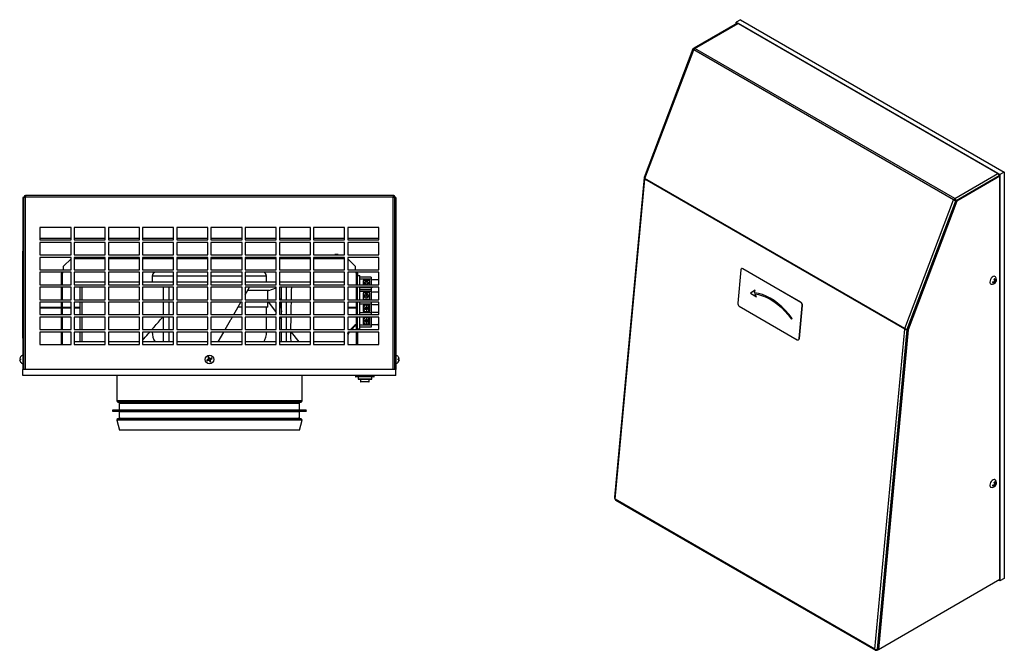
# Model space of a CAD drawing. Units: millimetres. Extents: x -542 to 744, y -594 to 915.
# Drawn here: x -48 to 744, y 402 to 909 of the extents above; entities that cross this region are included whole.
import ezdxf

# ---------------------------------------------------------------- set-up
doc = ezdxf.new("R2010")
doc.units = ezdxf.units.MM

msp = doc.modelspace()

# ---------------------------------------------------------------- linework, layer by layer
at = {"color": 7, "linetype": 'Continuous', "lineweight": 25}
for p, q in [((528.09, 905.41), (493.44, 885.4)), ((528.95, 905.87), (494.22, 885.82)), ((494.91, 885.73), (529.67, 905.8)), ((531.62, 908.75), (528.09, 906.71)), ((528.09, 906.71), (740.22, 784.25)), ((528.09, 905.41), (528.09, 906.71)), ((528.12, 905.39), (528.09, 905.41)), ((738.64, 785.17), (529.67, 905.8)), ((531.62, 908.75), (743.75, 786.29)), ((493.44, 885.4), (454.23, 781.91)), ((493.55, 885.02), (454.37, 781.63)), ((454.82, 781.14), (494.02, 884.62)), ((494, 885.08), (493.44, 885.4)), ((493.87, 885.09), (494.17, 884.92)), ((493.94, 885.17), (494.21, 885.01)), ((494.07, 884.98), (493.94, 885.17)), ((494, 885.07), (493.99, 885.03)), ((702.99, 763.99), (494.02, 884.62)), ((703.88, 765.1), (494.91, 885.73)), ((703.88, 765.1), (738.64, 785.17)), ((743.75, 786.29), (740.22, 784.25)), ((740.22, 784.25), (740.22, 457.64)), ((743.75, 786.29), (743.75, 459.68)), ((454.23, 781.91), (430.37, 524.99)), ((454.27, 781.18), (430.39, 524.05)), ((430.8, 523.42), (454.69, 780.63)), ((454.44, 781.79), (454.23, 781.91)), ((663.66, 659.99), (454.69, 780.63)), ((663.78, 660.51), (454.82, 781.14)), ((704.94, 763.36), (739.65, 783.4)), ((739.65, 783.27), (705.01, 763.27)), ((740.22, 782.95), (705.57, 762.94)), ((739.65, 783.4), (739.65, 783.27)), ((740.22, 782.95), (739.65, 783.27)), ((740.22, 458.94), (740.22, 782.95)), ((-44.59, 765.9), (-45.39, 765.9)), ((-45.39, 765.9), (-45.39, 627.7)), ((-43.15, 766.09), (-44.59, 766.02)), ((-44.59, 766.08), (-43.79, 766.08)), ((-44.59, 766.02), (-44.59, 766.08)), ((-44.59, 627.7), (-44.59, 766.02)), ((-43.79, 766.06), (-43.79, 766.08)), ((252.37, 767.53), (-43.15, 767.53)), ((-43.15, 767.53), (-43.15, 766.09)), ((252.37, 766.09), (-43.15, 766.09)), ((-43.15, 627.7), (-43.15, 766.09)), ((252.37, 767.53), (252.37, 766.09)), ((252.37, 766.09), (253.81, 766.02)), ((252.37, 627.7), (252.37, 766.09)), ((253.81, 766.08), (253.01, 766.08)), ((253.01, 766.06), (253.01, 766.08)), ((253.81, 766.02), (253.81, 766.08)), ((253.81, 627.7), (253.81, 766.02)), ((254.61, 765.9), (253.81, 765.9)), ((254.61, 765.9), (254.61, 627.7)), ((663.78, 660.51), (702.99, 763.99)), ((665.71, 659.9), (704.88, 763.28)), ((705.01, 763.27), (665.82, 659.84)), ((705.57, 762.94), (666.36, 659.45)), ((702.99, 763.99), (703.48, 763.95)), ((703.88, 765.1), (703.88, 764.45)), ((704.88, 763.28), (704.31, 763.61)), ((704.94, 763.36), (704.37, 763.69)), ((704.51, 763.5), (704.37, 763.69)), ((704.88, 763.28), (704.96, 763.16)), ((705, 763.27), (704.94, 763.36)), ((705.57, 762.94), (705.01, 763.27)), ((-6.64, 741.7), (-31.64, 741.7)), ((-31.64, 741.7), (-31.64, 731.7)), ((-6.64, 731.7), (-6.64, 741.7)), ((20.86, 741.7), (-4.14, 741.7)), ((-4.14, 741.7), (-4.14, 731.7)), ((20.86, 731.7), (20.86, 741.7)), ((48.36, 741.7), (23.36, 741.7)), ((23.36, 741.7), (23.36, 731.7)), ((48.36, 731.7), (48.36, 741.7)), ((75.86, 741.7), (50.86, 741.7)), ((50.86, 741.7), (50.86, 731.7)), ((75.86, 731.7), (75.86, 741.7)), ((103.36, 741.7), (78.36, 741.7)), ((78.36, 741.7), (78.36, 731.7)), ((103.36, 731.7), (103.36, 741.7)), ((130.86, 741.7), (105.86, 741.7)), ((105.86, 741.7), (105.86, 731.7)), ((130.86, 731.7), (130.86, 741.7)), ((158.36, 741.7), (133.36, 741.7)), ((133.36, 741.7), (133.36, 731.7)), ((158.36, 731.7), (158.36, 741.7)), ((185.86, 741.7), (160.86, 741.7)), ((160.86, 741.7), (160.86, 731.7)), ((185.86, 731.7), (185.86, 741.7)), ((213.36, 741.7), (188.36, 741.7)), ((188.36, 741.7), (188.36, 731.7)), ((213.36, 731.7), (213.36, 741.7)), ((240.86, 741.7), (215.86, 741.7)), ((215.86, 741.7), (215.86, 731.7)), ((240.86, 731.7), (240.86, 741.7)), ((-31.64, 731.7), (-6.64, 731.7)), ((-6.64, 729.7), (-31.64, 729.7)), ((-31.64, 729.7), (-31.64, 719.7)), ((-6.64, 719.7), (-6.64, 729.7)), ((-4.14, 731.7), (20.86, 731.7)), ((20.86, 729.7), (-4.14, 729.7)), ((-4.14, 729.7), (-4.14, 719.7)), ((20.86, 719.7), (20.86, 729.7)), ((23.36, 731.7), (48.36, 731.7)), ((48.36, 729.7), (23.36, 729.7)), ((23.36, 729.7), (23.36, 719.7)), ((48.36, 719.7), (48.36, 729.7)), ((50.86, 731.7), (75.86, 731.7)), ((75.86, 729.7), (50.86, 729.7)), ((50.86, 729.7), (50.86, 719.7)), ((75.86, 719.7), (75.86, 729.7)), ((78.36, 731.7), (103.36, 731.7)), ((103.36, 729.7), (78.36, 729.7)), ((78.36, 729.7), (78.36, 719.7)), ((103.36, 719.7), (103.36, 729.7)), ((105.86, 731.7), (130.86, 731.7)), ((130.86, 729.7), (105.86, 729.7)), ((105.86, 729.7), (105.86, 719.7)), ((130.86, 719.7), (130.86, 729.7)), ((133.36, 731.7), (158.36, 731.7)), ((158.36, 729.7), (133.36, 729.7)), ((133.36, 729.7), (133.36, 719.7)), ((158.36, 719.7), (158.36, 729.7)), ((160.86, 731.7), (185.86, 731.7)), ((185.86, 729.7), (160.86, 729.7)), ((160.86, 729.7), (160.86, 719.7)), ((185.86, 719.7), (185.86, 729.7)), ((188.36, 731.7), (213.36, 731.7)), ((213.36, 729.7), (188.36, 729.7)), ((188.36, 729.7), (188.36, 719.7)), ((213.36, 719.7), (213.36, 729.7)), ((215.86, 731.7), (240.86, 731.7)), ((240.86, 729.7), (215.86, 729.7)), ((215.86, 729.7), (215.86, 719.7)), ((240.86, 719.7), (240.86, 729.7)), ((-45.39, 652.7), (-45.39, 722.7)), ((-45.39, 722.7), (-45.39, 722.7)), ((-31.64, 719.7), (-6.64, 719.7)), ((-6.64, 717.7), (-31.64, 717.7)), ((-31.64, 717.7), (-31.64, 707.7)), ((-6.64, 716.65), (-12.59, 710.7)), ((-6.64, 707.7), (-6.64, 717.7)), ((-4.14, 719.7), (20.86, 719.7)), ((20.86, 717.7), (-4.14, 717.7)), ((-4.14, 717.7), (-4.14, 707.7)), ((-4.14, 716.7), (20.86, 716.7)), ((20.86, 707.7), (20.86, 717.7)), ((23.36, 719.7), (48.36, 719.7)), ((48.36, 717.7), (23.36, 717.7)), ((23.36, 717.7), (23.36, 707.7)), ((23.36, 716.7), (48.36, 716.7)), ((48.36, 707.7), (48.36, 717.7)), ((50.86, 719.7), (75.86, 719.7)), ((75.86, 717.7), (50.86, 717.7)), ((50.86, 717.7), (50.86, 707.7)), ((50.86, 716.7), (75.86, 716.7)), ((75.86, 707.7), (75.86, 717.7)), ((78.36, 719.7), (103.36, 719.7)), ((103.36, 717.7), (78.36, 717.7)), ((78.36, 717.7), (78.36, 707.7)), ((78.36, 716.7), (103.36, 716.7)), ((103.36, 707.7), (103.36, 717.7)), ((105.86, 719.7), (130.86, 719.7)), ((130.86, 717.7), (105.86, 717.7)), ((105.86, 717.7), (105.86, 707.7)), ((105.86, 716.7), (130.86, 716.7)), ((130.86, 707.7), (130.86, 717.7)), ((133.36, 719.7), (158.36, 719.7)), ((158.36, 717.7), (133.36, 717.7)), ((133.36, 717.7), (133.36, 707.7)), ((133.36, 716.7), (158.36, 716.7)), ((158.36, 707.7), (158.36, 717.7)), ((160.86, 719.7), (185.86, 719.7)), ((185.86, 717.7), (160.86, 717.7)), ((160.86, 717.7), (160.86, 707.7)), ((160.86, 716.7), (185.86, 716.7)), ((185.86, 707.7), (185.86, 717.7)), ((188.36, 719.7), (213.36, 719.7)), ((213.36, 717.7), (188.36, 717.7)), ((188.36, 717.7), (188.36, 707.7)), ((188.36, 716.7), (213.36, 716.7)), ((208.06, 719.9), (205.56, 719.9)), ((205.56, 719.9), (205.56, 719.7)), ((205.56, 717.7), (205.56, 716.7)), ((208.06, 719.9), (208.06, 719.7)), ((208.06, 717.7), (208.06, 716.7)), ((213.36, 707.7), (213.36, 717.7)), ((215.86, 719.7), (240.86, 719.7)), ((240.86, 717.7), (215.86, 717.7)), ((215.86, 717.7), (215.86, 707.7)), ((221.81, 710.7), (215.86, 716.65)), ((240.86, 707.7), (240.86, 717.7)), ((-31.64, 707.7), (-6.64, 707.7)), ((-6.64, 705.7), (-31.64, 705.7)), ((-31.64, 705.7), (-31.64, 695.7)), ((-14.39, 695.7), (-14.39, 704.9)), ((-13.39, 704.9), (-14.39, 704.9)), ((-13.39, 695.7), (-13.39, 704.9)), ((-12.59, 707.7), (-12.59, 710.7)), ((-6.64, 695.7), (-6.64, 705.7)), ((-4.14, 707.7), (20.86, 707.7)), ((20.86, 705.7), (-4.14, 705.7)), ((-4.14, 705.7), (-4.14, 695.7)), ((20.86, 695.7), (20.86, 705.7)), ((23.36, 707.7), (48.36, 707.7)), ((48.36, 705.7), (23.36, 705.7)), ((23.36, 705.7), (23.36, 695.7)), ((48.36, 695.7), (48.36, 705.7)), ((50.86, 707.7), (75.86, 707.7)), ((75.86, 705.7), (50.86, 705.7)), ((50.86, 705.7), (50.86, 695.7)), ((75.86, 695.7), (75.86, 705.7)), ((78.36, 707.7), (103.36, 707.7)), ((103.36, 705.7), (78.36, 705.7)), ((78.36, 705.7), (78.36, 695.7)), ((103.36, 695.7), (103.36, 705.7)), ((105.86, 707.7), (130.86, 707.7)), ((130.86, 705.7), (105.86, 705.7)), ((105.86, 705.7), (105.86, 695.7)), ((130.86, 695.7), (130.86, 705.7)), ((133.36, 707.7), (158.36, 707.7)), ((158.36, 705.7), (133.36, 705.7)), ((133.36, 705.7), (133.36, 695.7)), ((158.36, 695.7), (158.36, 705.7)), ((160.86, 707.7), (185.86, 707.7)), ((185.86, 705.7), (160.86, 705.7)), ((160.86, 705.7), (160.86, 695.7)), ((185.86, 695.7), (185.86, 705.7)), ((188.36, 707.7), (213.36, 707.7)), ((213.36, 705.7), (188.36, 705.7)), ((188.36, 705.7), (188.36, 695.7)), ((213.36, 695.7), (213.36, 705.7)), ((215.86, 707.7), (240.86, 707.7)), ((240.86, 705.7), (215.86, 705.7)), ((215.86, 705.7), (215.86, 695.7)), ((221.81, 710.7), (221.81, 707.7)), ((223.61, 704.9), (222.61, 704.9)), ((222.61, 704.9), (222.61, 695.7)), ((223.61, 704.9), (223.61, 703.2)), ((240.86, 695.7), (240.86, 705.7)), ((531.85, 707.61), (529.39, 681.03)), ((532.52, 708.65), (532.45, 708.62)), ((533.43, 708.51), (533.5, 708.54)), ((580.1, 681.57), (533.43, 708.51)), ((580.17, 681.6), (533.5, 708.54)), ((20.86, 697.7), (-4.14, 697.7)), ((48.36, 697.7), (23.36, 697.7)), ((75.86, 697.7), (50.86, 697.7)), ((58.61, 702.7), (58.61, 697.7)), ((103.36, 697.7), (78.36, 697.7)), ((130.86, 697.7), (105.86, 697.7)), ((158.36, 697.7), (133.36, 697.7)), ((150.61, 697.7), (150.61, 702.7)), ((185.86, 697.7), (160.86, 697.7)), ((213.36, 697.7), (188.36, 697.7)), ((223.61, 695.7), (223.61, 703.2)), ((223.61, 703.2), (225.61, 703.2)), ((225.61, 695.7), (225.61, 703.2)), ((225.61, 695.7), (225.61, 701.7)), ((225.61, 701.7), (225.62, 701.7)), ((225.62, 695.7), (225.62, 701.7)), ((234.61, 701.7), (225.62, 701.7)), ((234.61, 700.2), (225.62, 700.2)), ((233.61, 699.2), (228.11, 699.2)), ((228.11, 699.2), (228.11, 695.7)), ((233.61, 695.7), (233.61, 699.2)), ((234.61, 701.7), (234.61, 700.2)), ((234.61, 700.2), (234.61, 695.7)), ((240.86, 699.52), (234.61, 699.74)), ((240.86, 699.7), (235.61, 699.7)), ((734.33, 697.98), (734.33, 697.41)), ((736.07, 697.78), (735.41, 698.16)), ((735.41, 698.16), (735.42, 698.15)), ((735.62, 700.21), (736.12, 700.5)), ((735.98, 697.19), (736.12, 696.95)), ((736, 699.19), (736.66, 698.8)), ((736, 699.18), (736.01, 699.18)), ((737.12, 699.18), (737.4, 699.18)), ((-31.64, 695.7), (-6.64, 695.7)), ((-6.64, 693.7), (-31.64, 693.7)), ((-31.64, 693.7), (-31.64, 683.7)), ((-14.39, 683.7), (-14.39, 693.7)), ((-13.39, 683.7), (-13.39, 693.7)), ((-6.64, 683.7), (-6.64, 693.7)), ((-4.14, 695.7), (20.86, 695.7)), ((20.86, 693.7), (-4.14, 693.7)), ((-4.14, 693.7), (-4.14, 683.7)), ((0.61, 683.7), (0.61, 693.7)), ((2.14, 693.7), (2.14, 683.7)), ((20.86, 683.7), (20.86, 693.7)), ((23.36, 695.7), (48.36, 695.7)), ((48.36, 693.7), (23.36, 693.7)), ((23.36, 693.7), (23.36, 683.7)), ((48.36, 683.7), (48.36, 693.7)), ((50.86, 695.7), (75.86, 695.7)), ((75.86, 693.7), (50.86, 693.7)), ((50.86, 693.7), (50.86, 683.7)), ((67.78, 683.7), (67.78, 693.7)), ((71.98, 693.7), (71.98, 683.7)), ((75.86, 683.7), (75.86, 693.7)), ((78.36, 695.7), (103.36, 695.7)), ((103.36, 693.7), (78.36, 693.7)), ((78.36, 693.7), (78.36, 683.7)), ((103.36, 683.7), (103.36, 693.7)), ((105.86, 695.7), (130.86, 695.7)), ((130.86, 693.7), (105.86, 693.7)), ((105.86, 693.7), (105.86, 683.7)), ((130.86, 683.7), (130.86, 693.7)), ((133.36, 695.7), (158.36, 695.7)), ((133.36, 687.52), (136.93, 693.7)), ((158.36, 693.7), (133.36, 693.7)), ((133.36, 693.7), (133.36, 683.7)), ((152.47, 690.97), (135.46, 690.97)), ((151.61, 683.7), (151.61, 690.97)), ((152.47, 690.97), (158.36, 693.12)), ((158.36, 683.7), (158.36, 693.7)), ((160.86, 695.7), (185.86, 695.7)), ((185.86, 693.7), (160.86, 693.7)), ((160.86, 693.7), (160.86, 683.7)), ((162.68, 683.7), (162.68, 693.7)), ((166.4, 693.7), (166.4, 683.7)), ((185.86, 683.7), (185.86, 693.7)), ((188.36, 695.7), (213.36, 695.7)), ((213.36, 693.7), (188.36, 693.7)), ((188.36, 693.7), (188.36, 683.7)), ((213.36, 683.7), (213.36, 693.7)), ((215.86, 695.7), (240.86, 695.7)), ((240.86, 693.7), (215.86, 693.7)), ((215.86, 693.7), (215.86, 683.7)), ((222.61, 693.7), (222.61, 683.7)), ((223.61, 683.7), (223.61, 693.7)), ((225.61, 683.7), (225.61, 693.7)), ((225.62, 683.7), (225.62, 693.7)), ((234.61, 693.2), (225.62, 693.2)), ((234.61, 691.7), (225.62, 691.7)), ((234.61, 690.2), (225.62, 690.2)), ((233.61, 689.2), (228.11, 689.2)), ((228.11, 689.2), (228.11, 684.2)), ((233.61, 684.2), (233.61, 689.2)), ((234.61, 693.67), (235.61, 693.7)), ((234.61, 693.7), (234.61, 693.2)), ((234.61, 693.2), (234.61, 691.7)), ((234.61, 691.7), (234.61, 690.2)), ((234.61, 690.2), (234.61, 683.7)), ((240.86, 689.52), (234.61, 689.74)), ((240.86, 689.7), (235.61, 689.7)), ((240.86, 683.7), (240.86, 693.7)), ((543.43, 691.32), (539.71, 688.93)), ((539.71, 688.93), (544.58, 686.12)), ((539.72, 688.93), (539.71, 688.93)), ((543.43, 691.32), (539.72, 688.93)), ((539.72, 688.93), (544.57, 686.13)), ((542.95, 689.24), (543.43, 691.32)), ((-31.64, 683.7), (-6.64, 683.7)), ((-6.64, 681.7), (-31.64, 681.7)), ((-31.64, 681.7), (-31.64, 671.7)), ((-14.39, 671.7), (-14.39, 681.7)), ((-13.39, 671.7), (-13.39, 681.7)), ((-6.64, 671.7), (-6.64, 681.7)), ((-4.14, 683.7), (20.86, 683.7)), ((20.86, 681.7), (-4.14, 681.7)), ((-4.14, 681.7), (-4.14, 671.7)), ((0.61, 671.7), (0.61, 681.7)), ((2.14, 681.7), (2.14, 671.7)), ((20.86, 671.7), (20.86, 681.7)), ((23.36, 683.7), (48.36, 683.7)), ((48.36, 681.7), (23.36, 681.7)), ((23.36, 681.7), (23.36, 671.7)), ((48.36, 671.7), (48.36, 681.7)), ((50.86, 683.7), (75.86, 683.7)), ((75.86, 681.7), (50.86, 681.7)), ((50.86, 681.7), (50.86, 671.7)), ((67.78, 671.7), (67.78, 681.7)), ((71.98, 681.7), (71.98, 671.7)), ((75.86, 671.7), (75.86, 681.7)), ((78.36, 683.7), (103.36, 683.7)), ((103.36, 681.7), (78.36, 681.7)), ((78.36, 681.7), (78.36, 671.7)), ((103.36, 671.7), (103.36, 681.7)), ((105.86, 683.7), (130.86, 683.7)), ((130.86, 681.7), (105.86, 681.7)), ((105.86, 681.7), (105.86, 671.7)), ((124.22, 671.7), (130, 681.7)), ((130.86, 671.7), (130.86, 681.7)), ((133.36, 683.7), (158.36, 683.7)), ((158.36, 681.7), (133.36, 681.7)), ((133.36, 681.7), (133.36, 671.7)), ((151.61, 677.7), (151.61, 681.7)), ((152.02, 681.7), (158.36, 673.41)), ((158.36, 671.7), (158.36, 681.7)), ((160.86, 685.94), (161.2, 683.7)), ((160.86, 683.7), (185.86, 683.7)), ((185.86, 681.7), (160.86, 681.7)), ((160.86, 681.7), (160.86, 671.7)), ((161.51, 681.7), (162.68, 673.99)), ((162.68, 671.7), (162.68, 681.7)), ((166.4, 681.7), (166.4, 671.7)), ((185.86, 671.7), (185.86, 681.7)), ((188.36, 683.7), (213.36, 683.7)), ((213.36, 681.7), (188.36, 681.7)), ((188.36, 681.7), (188.36, 671.7)), ((213.36, 671.7), (213.36, 681.7)), ((215.86, 683.7), (240.86, 683.7)), ((240.86, 681.7), (215.86, 681.7)), ((215.86, 681.7), (215.86, 671.7)), ((222.61, 681.7), (222.61, 671.7)), ((223.61, 671.7), (223.61, 681.7)), ((225.61, 671.7), (225.61, 681.7)), ((225.62, 671.7), (225.62, 681.7)), ((228.11, 684.2), (233.61, 684.2)), ((234.61, 681.7), (234.61, 680.2)), ((235.61, 683.7), (240.86, 683.89)), ((240.86, 671.7), (240.86, 681.7)), ((544.58, 686.12), (543.15, 688.29)), ((543.16, 688.29), (543.15, 688.29)), ((580.1, 681.57), (580.17, 681.6)), ((130.86, 677.7), (127.77, 677.7)), ((151.61, 677.7), (133.36, 677.7)), ((150.61, 671.7), (150.61, 677.7)), ((234.61, 680.2), (225.62, 680.2)), ((234.61, 673.2), (225.62, 673.2)), ((233.61, 679.2), (228.11, 679.2)), ((228.11, 679.2), (228.11, 674.2)), ((228.11, 674.2), (233.61, 674.2)), ((228.86, 676.7), (228.86, 677.7)), ((228.86, 675.7), (228.86, 676.7)), ((229.34, 676.7), (228.86, 676.7)), ((232.86, 676.7), (232.39, 676.7)), ((232.86, 677.7), (232.86, 676.7)), ((232.86, 676.7), (232.86, 675.7)), ((233.61, 674.2), (233.61, 679.2)), ((234.61, 680.2), (234.61, 673.2)), ((240.86, 679.52), (234.61, 679.74)), ((234.61, 673.67), (240.86, 673.89)), ((234.61, 673.2), (234.61, 671.7)), ((240.86, 679.7), (235.61, 679.7)), ((235.61, 673.7), (240.86, 673.7)), ((530.64, 678.5), (577.31, 651.56)), ((578.88, 652.46), (581.35, 679.04)), ((578.95, 652.49), (581.42, 679.07)), ((581.35, 679.04), (581.42, 679.07)), ((-31.64, 671.7), (-6.64, 671.7)), ((-6.64, 669.7), (-31.64, 669.7)), ((-31.64, 669.7), (-31.64, 659.7)), ((-14.39, 659.7), (-14.39, 669.7)), ((-13.39, 659.7), (-13.39, 669.7)), ((-6.64, 659.7), (-6.64, 669.7)), ((-4.14, 671.7), (20.86, 671.7)), ((20.86, 669.7), (-4.14, 669.7)), ((-4.14, 669.7), (-4.14, 659.7)), ((0.61, 659.7), (0.61, 669.7)), ((2.14, 669.7), (2.14, 659.7)), ((20.86, 659.7), (20.86, 669.7)), ((23.36, 671.7), (48.36, 671.7)), ((48.36, 669.7), (23.36, 669.7)), ((23.36, 669.7), (23.36, 659.7)), ((48.36, 659.7), (48.36, 669.7)), ((50.86, 671.7), (75.86, 671.7)), ((75.86, 669.7), (50.86, 669.7)), ((50.86, 669.7), (50.86, 659.7)), ((67.78, 659.7), (67.78, 669.7)), ((71.98, 669.7), (71.98, 659.7)), ((75.86, 659.7), (75.86, 669.7)), ((78.36, 671.7), (103.36, 671.7)), ((103.36, 669.7), (78.36, 669.7)), ((78.36, 669.7), (78.36, 659.7)), ((103.36, 659.7), (103.36, 669.7)), ((105.86, 671.7), (130.86, 671.7)), ((130.86, 669.7), (105.86, 669.7)), ((105.86, 669.7), (105.86, 659.7)), ((130.86, 659.7), (130.86, 669.7)), ((133.36, 671.7), (158.36, 671.7)), ((158.36, 669.7), (133.36, 669.7)), ((133.36, 669.7), (133.36, 659.7)), ((150.61, 659.7), (150.61, 669.7)), ((158.36, 659.7), (158.36, 669.7)), ((160.86, 671.7), (185.86, 671.7)), ((185.86, 669.7), (160.86, 669.7)), ((160.86, 669.7), (160.86, 659.7)), ((161.2, 669.7), (162.68, 667.77)), ((162.68, 659.7), (162.68, 669.7)), ((166.4, 669.7), (166.4, 659.7)), ((185.86, 659.7), (185.86, 669.7)), ((188.36, 671.7), (213.36, 671.7)), ((213.36, 669.7), (188.36, 669.7)), ((188.36, 669.7), (188.36, 659.7)), ((213.36, 659.7), (213.36, 669.7)), ((215.86, 671.7), (240.86, 671.7)), ((240.86, 669.7), (215.86, 669.7)), ((215.86, 669.7), (215.86, 659.7)), ((222.61, 669.7), (222.61, 659.7)), ((223.61, 660.2), (223.61, 669.7)), ((225.61, 661.7), (225.61, 669.7)), ((225.61, 660.2), (225.61, 669.7)), ((225.62, 661.7), (225.62, 669.7)), ((233.61, 669.2), (228.11, 669.2)), ((228.11, 669.2), (228.11, 664.2)), ((228.11, 665.85), (228.86, 665.99)), ((228.86, 666.7), (228.86, 667.7)), ((229.34, 666.7), (228.86, 666.7)), ((228.86, 665.7), (228.86, 666.7)), ((232.86, 666.7), (232.39, 666.7)), ((232.86, 667.7), (232.86, 666.7)), ((232.86, 666.7), (232.86, 665.7)), ((232.86, 666.16), (233.61, 666.09)), ((233.61, 664.2), (233.61, 669.2)), ((234.61, 669.7), (234.61, 663.2)), ((240.86, 669.52), (235.61, 669.7)), ((240.86, 659.7), (240.86, 669.7)), ((572.65, 668.17), (573.07, 668.71)), ((-31.64, 659.7), (-6.64, 659.7)), ((-6.64, 657.7), (-31.64, 657.7)), ((-31.64, 657.7), (-31.64, 647.7)), ((-14.39, 647.7), (-14.39, 657.7)), ((-13.39, 647.7), (-13.39, 657.7)), ((-6.64, 647.7), (-6.64, 657.7)), ((-4.14, 659.7), (20.86, 659.7)), ((20.86, 657.7), (-4.14, 657.7)), ((-4.14, 657.7), (-4.14, 647.7)), ((0.61, 649.7), (0.61, 657.7)), ((2.14, 657.7), (2.14, 649.7)), ((20.86, 647.7), (20.86, 657.7)), ((23.36, 659.7), (48.36, 659.7)), ((48.36, 657.7), (23.36, 657.7)), ((23.36, 657.7), (23.36, 647.7)), ((48.36, 647.7), (48.36, 657.7)), ((50.86, 659.7), (75.86, 659.7)), ((75.86, 657.7), (50.86, 657.7)), ((50.86, 657.7), (50.86, 647.7)), ((58.61, 659.97), (58.61, 659.7)), ((67.78, 649.7), (67.78, 657.7)), ((71.98, 657.7), (71.98, 649.7)), ((75.86, 647.7), (75.86, 657.7)), ((78.36, 659.7), (103.36, 659.7)), ((103.36, 657.7), (78.36, 657.7)), ((78.36, 657.7), (78.36, 647.7)), ((103.36, 647.7), (103.36, 657.7)), ((105.86, 659.7), (130.86, 659.7)), ((130.86, 657.7), (105.86, 657.7)), ((105.86, 657.7), (105.86, 647.7)), ((111.58, 649.7), (116.17, 657.7)), ((130.86, 647.7), (130.86, 657.7)), ((133.36, 659.7), (158.36, 659.7)), ((158.36, 657.7), (133.36, 657.7)), ((133.36, 657.7), (133.36, 647.7)), ((158.36, 647.7), (158.36, 657.7)), ((160.86, 659.7), (185.86, 659.7)), ((185.86, 657.7), (160.86, 657.7)), ((160.86, 657.7), (160.86, 647.7)), ((162.68, 649.7), (162.68, 657.7)), ((166.4, 657.7), (166.4, 649.7)), ((170.38, 657.7), (176.5, 649.7)), ((185.86, 647.7), (185.86, 657.7)), ((188.36, 659.7), (213.36, 659.7)), ((213.36, 657.7), (188.36, 657.7)), ((188.36, 657.7), (188.36, 647.7)), ((213.36, 647.7), (213.36, 657.7)), ((215.86, 659.7), (240.86, 659.7)), ((240.86, 657.7), (215.86, 657.7)), ((215.86, 657.7), (215.86, 647.7)), ((222.61, 657.7), (222.61, 647.7)), ((223.61, 660.2), (225.61, 660.2)), ((223.61, 660.2), (223.61, 659.7)), ((223.61, 657.7), (223.61, 647.7)), ((225.61, 661.7), (225.62, 661.7)), ((234.61, 663.2), (225.62, 663.2)), ((234.61, 661.7), (225.62, 661.7)), ((228.11, 664.2), (233.61, 664.2)), ((234.61, 663.67), (240.86, 663.89)), ((234.61, 663.2), (234.61, 661.7)), ((235.61, 663.7), (240.86, 663.7)), ((240.63, 663.7), (240.86, 663.56)), ((240.86, 647.7), (240.86, 657.7)), ((639.77, 402.78), (663.66, 659.99)), ((641.8, 402.71), (665.68, 659.81)), ((665.8, 659.78), (641.93, 402.85)), ((666.36, 659.45), (642.5, 402.53)), ((663.66, 659.99), (664.22, 660.24)), ((665.68, 659.81), (665.48, 659.93)), ((665.68, 659.81), (665.82, 659.84)), ((665.85, 659.93), (665.71, 659.9)), ((666.36, 659.45), (665.8, 659.78)), ((-45.39, 652.7), (-45.39, 652.7)), ((0.61, 649.7), (-4.14, 649.7)), ((20.86, 649.7), (2.14, 649.7)), ((48.36, 649.7), (23.36, 649.7)), ((67.78, 649.7), (50.86, 649.7)), ((75.86, 649.7), (71.98, 649.7)), ((103.36, 649.7), (78.36, 649.7)), ((130.86, 649.7), (105.86, 649.7)), ((158.36, 649.7), (133.36, 649.7)), ((162.68, 649.7), (160.72, 649.7)), ((166.4, 649.7), (162.68, 649.7)), ((185.86, 649.7), (166.4, 649.7)), ((213.36, 649.7), (188.36, 649.7)), ((578.28, 651.45), (578.35, 651.48)), ((578.88, 652.46), (578.95, 652.49)), ((-31.64, 647.7), (-6.64, 647.7)), ((-4.14, 647.7), (20.86, 647.7)), ((23.36, 647.7), (48.36, 647.7)), ((50.86, 647.7), (75.86, 647.7)), ((78.36, 647.7), (103.36, 647.7)), ((105.86, 647.7), (130.86, 647.7)), ((133.36, 647.7), (158.36, 647.7)), ((160.86, 647.7), (185.86, 647.7)), ((188.36, 647.7), (213.36, 647.7)), ((215.86, 647.7), (240.86, 647.7)), ((-47.23, 636.05), (-47.92, 636.05)), ((-47.92, 635.35), (-47.23, 635.35)), ((-47.23, 637.88), (-47.24, 637.89)), ((-47.24, 633.52), (-47.23, 633.53)), ((103.94, 635.8), (102.47, 635.19)), ((102.74, 634.55), (104.21, 635.16)), ((103.46, 637.58), (104.07, 636.11)), ((103.97, 635.06), (103.7, 635.7)), ((103.97, 636.35), (104.61, 636.62)), ((104.71, 636.38), (104.11, 637.84)), ((104.51, 635.03), (105.12, 633.56)), ((105.26, 635.06), (104.61, 634.79)), ((106.49, 636.86), (105.02, 636.25)), ((105.77, 633.83), (105.16, 635.3)), ((105.26, 636.35), (105.53, 635.7)), ((105.29, 635.6), (106.75, 636.21)), ((256.47, 637.89), (256.46, 637.88)), ((257.15, 636.05), (256.46, 636.05)), ((256.46, 635.35), (257.15, 635.35)), ((256.46, 633.53), (256.47, 633.52)), ((-45.39, 622.7), (-45.39, 627.7)), ((254.61, 627.7), (-45.39, 627.7)), ((252.37, 627.7), (-43.15, 627.7)), ((254.61, 622.7), (254.61, 627.7)), ((254.61, 622.7), (-45.39, 622.7)), ((30.11, 622.7), (30.11, 602.41)), ((179.11, 602.41), (179.11, 622.7)), ((222.11, 622.7), (222.11, 621.9)), ((236.91, 621.7), (222.31, 621.7)), ((224.11, 621.7), (224.11, 619.9)), ((234.91, 619.7), (224.31, 619.7)), ((226.11, 619.7), (226.11, 617.9)), ((232.91, 617.7), (226.31, 617.7)), ((233.11, 617.9), (233.11, 619.7)), ((235.11, 619.9), (235.11, 621.7)), ((237.11, 621.9), (237.11, 622.7)), ((32.11, 595.15), (27.1, 595)), ((27.1, 594), (32.11, 593.85)), ((30.86, 601.44), (32.87, 600.9)), ((32.11, 600.5), (32.11, 595.15)), ((32.11, 600.5), (104.61, 600.5)), ((32.11, 595.15), (104.61, 595.15)), ((32.11, 593.85), (32.11, 588.5)), ((32.11, 593.85), (104.61, 593.85)), ((104.61, 600.5), (177.11, 600.5)), ((104.61, 595.15), (177.11, 595.15)), ((104.61, 593.85), (177.11, 593.85)), ((176.36, 600.9), (178.37, 601.44)), ((177.11, 595.15), (177.11, 600.5)), ((182.13, 595), (177.11, 595.15)), ((177.11, 593.85), (182.13, 594)), ((177.11, 588.5), (177.11, 593.85)), ((30.15, 586.74), (32.3, 578.7)), ((32.87, 588.5), (30.86, 587.96)), ((32.11, 588.5), (104.61, 588.5)), ((104.61, 588.5), (177.11, 588.5)), ((178.37, 587.96), (176.36, 588.5)), ((176.93, 578.7), (179.08, 586.74)), ((176.93, 578.7), (32.3, 578.7)), ((734.33, 534.67), (734.33, 534.1)), ((735.41, 534.86), (735.42, 534.85)), ((736.07, 534.47), (735.41, 534.85)), ((735.62, 536.9), (736.12, 537.19)), ((735.98, 533.88), (736.12, 533.64)), ((736, 535.88), (736.66, 535.5)), ((736, 535.87), (736.01, 535.87)), ((737.12, 535.87), (737.4, 535.87)), ((430.47, 524.93), (430.37, 524.99)), ((639.77, 402.78), (430.8, 523.42)), ((431.1, 522.62), (640.06, 401.99)), ((743.75, 459.68), (740.22, 457.64)), ((642.5, 402.53), (740.22, 458.94)), ((740.22, 457.64), (739.09, 458.29)), ((640.78, 402.06), (640.78, 402.55)), ((641.54, 402.01), (642.47, 402.55)), ((641.94, 402.93), (641.8, 402.71)), ((641.85, 402.68), (641.8, 402.71)), ((641.85, 402.68), (641.95, 402.84)), ((642.5, 402.53), (641.93, 402.85))]:
    msp.add_line(p, q, dxfattribs=at)
at = {"color": 8, "linetype": 'Continuous', "lineweight": 25}
for p, q in [((-6.64, 732.94), (-31.64, 732.94)), ((-6.64, 732.86), (-31.64, 732.86)), ((20.86, 732.94), (-4.14, 732.94)), ((20.86, 732.86), (-4.14, 732.86)), ((48.36, 732.94), (23.36, 732.94)), ((48.36, 732.86), (23.36, 732.86)), ((75.86, 732.94), (50.86, 732.94)), ((75.86, 732.86), (50.86, 732.86)), ((103.36, 732.94), (78.36, 732.94)), ((103.36, 732.86), (78.36, 732.86)), ((130.86, 732.94), (105.86, 732.94)), ((130.86, 732.86), (105.86, 732.86)), ((158.36, 732.94), (133.36, 732.94)), ((158.36, 732.86), (133.36, 732.86)), ((185.86, 732.94), (160.86, 732.94)), ((185.86, 732.86), (160.86, 732.86)), ((213.36, 732.94), (188.36, 732.94)), ((213.36, 732.86), (188.36, 732.86)), ((240.86, 732.94), (215.86, 732.94)), ((240.86, 732.86), (215.86, 732.86)), ((75.86, 702.7), (58.61, 702.7)), ((103.36, 702.7), (78.36, 702.7)), ((130.86, 702.7), (105.86, 702.7)), ((150.61, 702.7), (133.36, 702.7)), ((735.31, 698.14), (735.94, 697.77)), ((735.94, 698.34), (736.6, 697.96)), ((735.97, 699.28), (736.6, 698.92)), ((736.11, 698.63), (736.77, 698.25)), ((-14.39, 677.42), (-31.64, 677.42)), ((-14.39, 676.86), (-31.64, 676.86)), ((-6.64, 677.42), (-13.39, 677.42)), ((-6.64, 676.86), (-13.39, 676.86)), ((0.61, 677.42), (-4.14, 677.42)), ((0.61, 676.86), (-4.14, 676.86)), ((222.61, 677.42), (215.86, 677.42)), ((222.61, 676.86), (215.86, 676.86)), ((228.86, 677.42), (228.11, 677.42)), ((228.86, 676.86), (228.11, 676.86)), ((230.86, 679.2), (230.86, 677.7)), ((230.86, 675.7), (230.86, 674.2)), ((233.61, 677.42), (232.86, 677.42)), ((233.61, 676.86), (232.86, 676.86)), ((228.88, 665.48), (228.11, 665.34)), ((230.86, 669.2), (230.86, 667.7)), ((230.86, 665.7), (230.86, 664.2)), ((233.61, 665.58), (232.86, 665.66)), ((222.11, 621.9), (237.11, 621.9)), ((224.11, 619.9), (235.11, 619.9)), ((226.11, 617.9), (233.11, 617.9)), ((179.11, 602.41), (30.11, 602.41)), ((27.1, 595), (104.61, 595)), ((27.1, 594), (104.61, 594)), ((178.37, 601.44), (30.86, 601.44)), ((176.36, 600.9), (32.87, 600.9)), ((104.61, 595), (182.13, 595)), ((104.61, 594), (182.13, 594)), ((179.08, 586.74), (30.15, 586.74)), ((178.37, 587.96), (30.86, 587.96)), ((735.31, 534.83), (735.94, 534.47)), ((735.94, 535.04), (736.6, 534.66)), ((735.97, 535.97), (736.6, 535.61)), ((736.11, 535.32), (736.77, 534.94)), ((642.04, 402.79), (641.85, 402.68))]:
    msp.add_line(p, q, dxfattribs=at)
at = {"color": 7, "linetype": 'Continuous', "lineweight": 25, "flags": 128}
for points in [[(736.6, 702.06), (736.21, 702.36), (735.54, 702.48), (734.76, 702.26), (733.96, 701.72), (733.23, 700.92), (732.64, 699.95), (732.26, 698.91), (732.12, 697.92)], [(736.12, 700.5), (736.06, 700.46), (736, 700.43), (735.94, 700.39), (735.88, 700.36), (735.81, 700.32), (735.75, 700.28), (735.69, 700.25), (735.62, 700.21)], [(573.07, 668.71), (570.44, 672.08), (567.66, 675.22), (564.75, 678.09), (561.75, 680.67), (558.67, 682.95), (555.53, 684.91), (552.37, 686.53), (549.2, 687.79), (546.05, 688.7), (542.95, 689.24)], [(543.15, 688.29), (546.19, 687.76), (549.27, 686.87), (552.38, 685.62), (555.48, 684.04), (558.55, 682.12), (561.56, 679.88), (564.5, 677.35), (567.35, 674.54), (570.07, 671.47), (572.65, 668.17)], [(543.16, 688.29), (546.2, 687.76), (549.28, 686.87), (552.38, 685.63), (555.48, 684.04), (558.55, 682.12), (561.57, 679.89), (564.51, 677.36), (567.35, 674.55), (570.08, 671.48), (572.66, 668.18)], [(215.86, 656.33), (216.18, 656.94), (216.61, 657.72)], [(736.6, 538.75), (736.21, 539.05), (735.54, 539.17), (734.76, 538.95), (733.96, 538.41), (733.23, 537.61), (732.64, 536.64), (732.26, 535.61), (732.12, 534.62)], [(736.12, 537.19), (736.06, 537.15), (736, 537.12), (735.94, 537.08), (735.88, 537.05), (735.81, 537.01), (735.75, 536.98), (735.69, 536.94), (735.62, 536.9)], [(639.77, 402.78), (639.77, 402.54), (639.81, 402.32), (639.9, 402.14), (640.02, 402.01), (640.18, 401.94), (640.36, 401.92), (640.57, 401.96), (640.78, 402.06)]]:
    msp.add_lwpolyline(points, dxfattribs=at)
at = {"color": 8, "linetype": 'Continuous', "lineweight": 25, "flags": 128}
msp.add_lwpolyline([(240.86, 662.97), (240.79, 663.02), (239.61, 663.7)], dxfattribs=at)
at = {"color": 7, "linetype": 'Continuous', "lineweight": 25}
for centre, radius in [((230.86, 696.7), 0.75), ((230.86, 686.7), 1.75), ((230.86, 686.7), 0.75), ((230.86, 676.7), 0.875), ((230.86, 676.7), 0.375), ((230.86, 666.7), 0.875), ((230.86, 666.7), 0.375), ((104.61, 635.7), 3.45)]:
    msp.add_circle(centre, radius, dxfattribs=at)
for centre, radius, start, end in [((529.25, 905.21), 0.724, 54.38242, 114.30712), ((496.11, 883.87), 2.21, 122.66384, 160.2005), ((737.44, 783.3), 2.21, 2.60548, 57.39452), ((456.66, 780.42), 1.98, 158.82508, 174.1519), ((705.07, 763.24), 2.21, 122.66384, 160.2005), ((704.41, 763.62), 0.984, 122.66384, 160.2005), ((-12.59, 704.9), 1.8, 153.6122, 180), ((-12.59, 704.9), 0.8, 90, 180), ((61.61, 702.7), 3, 90, 180), ((147.61, 702.7), 3, 0, 90), ((221.81, 704.9), 0.8, 0, 90), ((221.81, 704.9), 1.8, 0, 26.3878), ((532.86, 707.68), 1.01, 55.59259, 183.84756), ((532.9, 707.66), 1.06, 55.95567, 110.97243), ((230.86, 696.7), 1.75, 90, 214.8499), ((230.86, 696.7), 1.75, 325.1501, 90), ((733.65, 697.69), 1.55, 171.282, 253.94445), ((733.86, 699.74), 3.59, 259.72676, 40.27862), ((733.97, 703.28), 5.31, 273.90847, 291.80466), ((733.97, 702.7), 5.31, 273.90847, 291.80466), ((730.85, 697.87), 5.31, 8.19265, 26.09071), ((734.39, 697.87), 1.72, 315.33296, 353.47605), ((734.69, 698.85), 2.38, 293.08761, 306.90701), ((731.35, 698.16), 5.31, 8.19265, 26.09071), ((734.89, 698.16), 1.72, 315.33296, 353.47605), ((735.74, 700.21), 1.72, 306.52052, 344.66911), ((735.74, 699.64), 1.72, 306.52052, 344.66911), ((735.05, 699.47), 2.38, 353.09086, 6.90914), ((532.19, 680.85), 2.81, 176.1908, 236.55603), ((578.55, 679.22), 2.81, 356.1908, 56.55603), ((578.62, 679.25), 2.81, 356.1908, 56.55603), ((230.86, 677.7), 2, 131.40962, 180), ((230.86, 675.7), 2, 180, 228.59038), ((230.86, 677.7), 2, 0, 48.59038), ((230.86, 675.7), 2, 311.40962, 0), ((230.86, 667.7), 2, 131.40962, 180), ((230.86, 665.7), 2, 180, 228.59038), ((230.86, 667.7), 2, 0, 48.59038), ((230.86, 665.7), 2, 311.40962, 0), ((73.61, 657.7), 15, 180, 212.23095), ((135.61, 657.7), 15, 327.76905, 0), ((231.61, 648.7), 17.5, 120.94972, 141.0552), ((665.63, 659.79), 1.98, 158.82508, 174.1519), ((664.98, 660.17), 0.762, 170.24955, 174.62539), ((577.88, 652.39), 1.01, 235.59259, 3.84756), ((577.8, 652.49), 1.15, 298.73315, 359.92459), ((-44.4, 635.7), 3.57, 142.54246, 170.60065), ((-44.4, 635.7), 3.57, 189.39935, 217.45754), ((-44.4, 635.7), 3.59, 105.99495, 142.5063), ((-42.22, 635.7), 5.02, 176.00595, 183.99405), ((-44.4, 635.7), 3.59, 217.4937, 254.00505), ((107.24, 636.79), 5.02, 198.52863, 206.51672), ((105.7, 633.08), 5.02, 108.52863, 116.51672), ((103.53, 638.33), 5.02, 288.52863, 296.51672), ((101.99, 634.61), 5.02, 18.52863, 26.51672), ((253.62, 635.7), 3.59, 37.4937, 74.00505), ((253.62, 635.7), 3.59, 285.99495, 322.5063), ((253.62, 635.7), 3.57, 9.39935, 37.45754), ((251.45, 635.7), 5.02, 356.00595, 3.99405), ((253.62, 635.7), 3.57, 322.54246, 350.60065), ((222.31, 621.9), 0.2, 180, 270), ((224.31, 619.9), 0.2, 180, 270), ((226.31, 617.9), 0.2, 180, 270), ((232.91, 617.9), 0.2, 270, 0), ((234.91, 619.9), 0.2, 270, 0), ((236.91, 621.9), 0.2, 270, 0), ((31.11, 602.41), 1, 180, 255), ((178.11, 602.41), 1, 285, 0), ((27.11, 594.5), 0.5, 91.71579, 268.28421), ((32.61, 599.94), 1, 34.66158, 75), ((176.61, 599.94), 1, 105, 145.33842), ((182.11, 594.5), 0.5, 271.71579, 88.28421), ((31.11, 587), 1, 105, 195), ((178.11, 587), 1, 345, 75), ((733.86, 536.43), 3.59, 259.72676, 40.27862), ((733.65, 534.38), 1.55, 171.282, 253.94445), ((733.97, 539.97), 5.31, 273.90847, 291.80466), ((733.97, 539.4), 5.31, 273.90847, 291.80466), ((730.85, 534.57), 5.31, 8.19265, 26.09071), ((734.39, 534.57), 1.72, 315.33296, 353.47605), ((734.69, 535.54), 2.38, 293.08761, 306.90701), ((731.35, 534.85), 5.31, 8.19265, 26.09071), ((734.89, 534.85), 1.72, 315.33296, 353.47605), ((735.74, 536.9), 1.72, 306.52052, 344.66911), ((735.74, 536.33), 1.72, 306.52052, 344.66911), ((735.05, 536.16), 2.38, 353.09086, 6.90914), ((431.54, 523.24), 0.759, 166.22858, 234.06323)]:
    msp.add_arc(centre, radius, start, end, dxfattribs=at)
at = {"color": 8, "linetype": 'Continuous', "lineweight": 25}
for start, end in [(148.03428, 157.89116), (121.96572, 139.67978)]:
    msp.add_arc((231.61, 648.7), 17, start, end, dxfattribs=at)
at = {"color": 7, "linetype": 'Continuous', "lineweight": 25}
for centre, major_axis, ratio, start_param, end_param in [((494.91, 884.56), (1.36, -0.47), 0.198132, 2.501409, 4.072205), ((494.91, 884.56), (-0.68, 1.27), 0.553712, 5.516426, 7.087222), ((455.71, 781.08), (1.44, -0.09), 0.487817, 2.6979, 3.962901), ((455.71, 781.08), (1.33, -0.55), 0.241828, 3.148742, 4.085877), ((-43.15, 766.09), (1.34, 0.53), 0.991354, 1.199623, 2.770419), ((-43.15, 766.09), (0.543, 0.344), 0.985401, 1.013123, 2.583919), ((252.37, 766.09), (1.34, -0.53), 0.991354, 0.371173, 1.94197), ((252.37, 766.09), (0.543, -0.344), 0.985401, 0.557674, 2.12847), ((703.88, 763.92), (1.33, -0.56), 0.244554, 4.086955, 5.657751), ((703.88, 763.92), (0.581, -0.273), 0.272371, 4.099669, 5.670465), ((703.88, 763.92), (-0.77, 1.22), 0.600113, 3.905275, 5.476071), ((703.88, 763.92), (-0.367, 0.526), 0.626837, 3.872988, 5.443785), ((230.86, 674.85), (0, 2.85), 0.701773, 0, 0.864378), ((230.86, 678.55), (0, 2.85), 0.701773, 2.277215, 3.141593), ((230.86, 674.85), (0, -2.85), 0.701773, 2.277215, 3.141593), ((230.86, 678.55), (0, -2.85), 0.701773, 0, 0.864378), ((230.86, 664.85), (0, 2.85), 0.701773, 0, 0.864378), ((230.86, 668.55), (0, 2.85), 0.701773, 2.277215, 3.141593), ((230.86, 664.85), (0, -2.85), 0.701773, 2.277215, 3.141593), ((230.86, 668.55), (0, -2.85), 0.701773, 0, 0.864378), ((664.67, 660.45), (1.43, -0.18), 0.52867, 3.993989, 5.564785), ((664.67, 660.45), (1.36, -0.47), 0.200963, 4.072898, 5.643695), ((664.67, 660.45), (0.632, -0.106), 0.552545, 4.017917, 5.09828), ((431.82, 523.87), (1.43, -0.2), 0.537853, 3.1668, 4.002593), ((640.78, 403.24), (1.44, -0.07), 0.477811, 3.956765, 5.527561), ((640.78, 403.24), (-0.78, 1.21), 0.606609, 2.327377, 3.898174)]:
    msp.add_ellipse(centre, major_axis=major_axis, ratio=ratio, start_param=start_param, end_param=end_param, dxfattribs=at)
for points, knots in [([(736.11, 698.63), (736.11, 698.61), (736.11, 698.56), (736.09, 698.49), (736.04, 698.42), (735.99, 698.37), (735.96, 698.35), (735.94, 698.35)], [0, 0, 0, 0, 0.2119843, 0.4246537, 0.6342468, 0.8424568, 1, 1, 1, 1]), ([(735.94, 697.77), (735.96, 697.78), (736.01, 697.79), (736.06, 697.79), (736.09, 697.76), (736.11, 697.72), (736.11, 697.69), (736.11, 697.68)], [0, 0, 0, 0, 0.211984, 0.424654, 0.634247, 0.842457, 1, 1, 1, 1]), ([(736.77, 698.82), (736.75, 698.81), (736.72, 698.79), (736.68, 698.79), (736.64, 698.82), (736.61, 698.86), (736.61, 698.9), (736.6, 698.92)], [0, 0, 0, 0, 0.2119843, 0.4246537, 0.6342468, 0.8424568, 1, 1, 1, 1]), ([(736.6, 697.96), (736.61, 697.98), (736.62, 698.03), (736.65, 698.1), (736.69, 698.16), (736.73, 698.22), (736.76, 698.24), (736.77, 698.25)], [0, 0, 0, 0, 0.211984, 0.424654, 0.634247, 0.842457, 1, 1, 1, 1]), ([(170.56, 683.7), (170.56, 684.02), (170.64, 687.34), (170.72, 690.68), (170.79, 693.7)], [0, 0, 0, 0, 0.094693, 1, 1, 1, 1]), ([(170.31, 671.7), (170.34, 673.36), (170.4, 676.69), (170.47, 680.03), (170.51, 681.7)], [0, 0, 0, 0, 0.49959, 1, 1, 1, 1]), ([(58.38, 659.7), (58.98, 660.38), (61.88, 663.72), (64.78, 667.05), (67.08, 669.7)], [0, 0, 0, 0, 0.204398, 1, 1, 1, 1]), ([(117.32, 659.7), (118.73, 662.18), (120.64, 665.51), (122.57, 668.84), (123.07, 669.7)], [0, 0, 0, 0, 0.7418403, 1, 1, 1, 1]), ([(170.18, 659.7), (170.19, 661.16), (170.2, 664.5), (170.25, 667.83), (170.28, 669.7)], [0, 0, 0, 0, 0.4374152, 1, 1, 1, 1]), ([(50.86, 651.05), (52.34, 652.75), (54.26, 654.96), (56.19, 657.18), (56.65, 657.7)], [0, 0, 0, 0, 0.763929, 1, 1, 1, 1]), ([(170.25, 649.7), (170.24, 650.17), (170.21, 651.37), (170.19, 653.43), (170.17, 655.64), (170.17, 657.09), (170.18, 657.7)], [0, 0, 0, 0, 0.175814, 0.452979, 0.769532, 1, 1, 1, 1]), ([(2.14, 649.7), (2.01, 649.7), (1.74, 649.7), (1.22, 649.7), (0.86, 649.7), (0.61, 649.7)], [0, 0, 0, 0, 0.250009, 0.500018, 1, 1, 1, 1]), ([(71.98, 649.7), (71.63, 649.7), (70.93, 649.7), (69.52, 649.7), (68.47, 649.7), (67.78, 649.7)], [0, 0, 0, 0, 0.250009, 0.500018, 1, 1, 1, 1]), ([(-47.92, 636.05), (-47.92, 636.06), (-47.93, 636.06), (-47.94, 636.1), (-47.94, 636.16), (-47.93, 636.22), (-47.92, 636.27), (-47.92, 636.29)], [0, 0, 0, 0, 0.211984, 0.424654, 0.634247, 0.842457, 1, 1, 1, 1]), ([(-47.92, 635.12), (-47.92, 635.15), (-47.93, 635.2), (-47.94, 635.27), (-47.94, 635.32), (-47.93, 635.35), (-47.92, 635.35), (-47.92, 635.35)], [0, 0, 0, 0, 0.2119843, 0.4246537, 0.6342468, 0.8424568, 1, 1, 1, 1]), ([(104.07, 636.11), (104.07, 636.08), (104.09, 636.03), (104.08, 635.95), (104.05, 635.88), (104, 635.83), (103.96, 635.81), (103.94, 635.8)], [0, 0, 0, 0, 0.211984, 0.424654, 0.634247, 0.842457, 1, 1, 1, 1]), ([(104.21, 635.16), (104.23, 635.16), (104.28, 635.18), (104.36, 635.17), (104.43, 635.14), (104.49, 635.09), (104.51, 635.05), (104.51, 635.03)], [0, 0, 0, 0, 0.211984, 0.424654, 0.634247, 0.842457, 1, 1, 1, 1]), ([(105.02, 636.25), (104.99, 636.24), (104.94, 636.23), (104.87, 636.24), (104.79, 636.27), (104.74, 636.32), (104.72, 636.36), (104.71, 636.38)], [0, 0, 0, 0, 0.211984, 0.424654, 0.634247, 0.842457, 1, 1, 1, 1]), ([(105.16, 635.3), (105.15, 635.32), (105.14, 635.37), (105.15, 635.45), (105.18, 635.52), (105.23, 635.57), (105.27, 635.59), (105.29, 635.6)], [0, 0, 0, 0, 0.211984, 0.424654, 0.634247, 0.842457, 1, 1, 1, 1]), ([(257.15, 636.29), (257.15, 636.26), (257.16, 636.21), (257.17, 636.14), (257.16, 636.09), (257.16, 636.06), (257.15, 636.05), (257.15, 636.05)], [0, 0, 0, 0, 0.211984, 0.424654, 0.634247, 0.842457, 1, 1, 1, 1]), ([(257.15, 635.35), (257.15, 635.35), (257.16, 635.35), (257.17, 635.31), (257.16, 635.25), (257.16, 635.18), (257.15, 635.14), (257.15, 635.12)], [0, 0, 0, 0, 0.211984, 0.424654, 0.634247, 0.842457, 1, 1, 1, 1]), ([(736.11, 535.32), (736.11, 535.3), (736.11, 535.25), (736.09, 535.18), (736.04, 535.11), (735.99, 535.06), (735.96, 535.04), (735.94, 535.04)], [0, 0, 0, 0, 0.211984, 0.424654, 0.634247, 0.842457, 1, 1, 1, 1]), ([(735.94, 534.47), (735.96, 534.47), (736.01, 534.49), (736.06, 534.48), (736.09, 534.46), (736.11, 534.42), (736.11, 534.38), (736.11, 534.37)], [0, 0, 0, 0, 0.211984, 0.424654, 0.634247, 0.842457, 1, 1, 1, 1]), ([(736.77, 535.51), (736.75, 535.5), (736.72, 535.48), (736.68, 535.48), (736.64, 535.51), (736.61, 535.55), (736.61, 535.59), (736.6, 535.61)], [0, 0, 0, 0, 0.2119843, 0.4246537, 0.6342468, 0.8424568, 1, 1, 1, 1]), ([(736.6, 534.66), (736.61, 534.68), (736.62, 534.72), (736.65, 534.79), (736.69, 534.85), (736.73, 534.91), (736.76, 534.93), (736.77, 534.94)], [0, 0, 0, 0, 0.211984, 0.424654, 0.634247, 0.842457, 1, 1, 1, 1])]:
    msp.add_open_spline(points, degree=3, knots=knots, dxfattribs=at)

doc.saveas('drawing.dxf')
